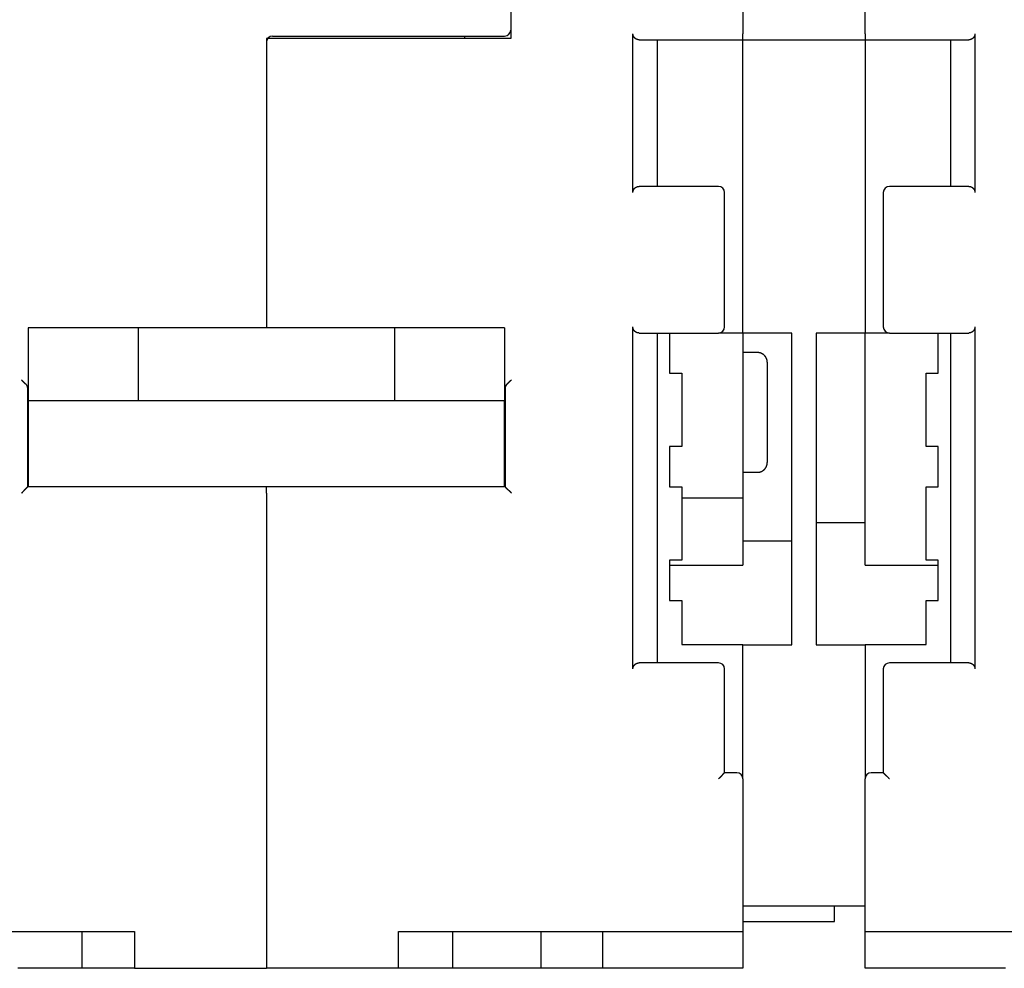
# Model space of a CAD drawing. Extents: x 105 to 1189, y 0 to 773.
# Drawn here: x 868 to 949, y 542 to 620 of the extents above; entities that cross this region are included whole.
import ezdxf

# ---------------------------------------------------------------- set-up
doc = ezdxf.new("R2010")
doc.units = 0
doc.linetypes.add('HIDDENNEW0', pattern=[4.5, 1.5, -1.5, 1.5])
doc.layers.add('MUOTOVIIVAT', color=40, linetype='HIDDENNEW0')

msp = doc.modelspace()

# ---------------------------------------------------------------- linework, layer by layer
at = {"layer": 'MUOTOVIIVAT', "color": 40, "linetype": 'CONTINUOUS'}
for p, q in [((908.31714, 650.41535), (908.31714, 618.02669)), ((927.31714, 620.41535), (927.31714, 618.41535)), ((937.31714, 618.41535), (937.31714, 620.41535)), ((918.3171, 605.4267), (918.3171, 618.42667)), ((927.31714, 617.91535), (927.31714, 618.41535)), ((937.31714, 618.41535), (937.31714, 617.91535)), ((946.31715, 618.42667), (946.31715, 605.4267)), ((888.31714, 618.02669), (888.31717, 594.36112)), ((908.31714, 618.02669), (888.31714, 618.02669)), ((888.81714, 618.22669), (907.81714, 618.22669)), ((898.31711, 618.22666), (898.31714, 618.2151)), ((898.31714, 618.2151), (904.31714, 618.2151)), ((904.31714, 618.22669), (904.31714, 618.22666)), ((904.31719, 618.22666), (904.31714, 618.2151)), ((904.5172, 618.22666), (904.51714, 618.02669)), ((918.81714, 617.92669), (927.31714, 617.92669)), ((920.31714, 605.92669), (920.31714, 617.92669)), ((927.31714, 593.91535), (927.31714, 617.91535)), ((927.31714, 617.91535), (937.31714, 617.91535)), ((937.31714, 617.92669), (945.81714, 617.92669)), ((937.31714, 617.91535), (937.31714, 593.91535)), ((944.31714, 617.92669), (944.31714, 605.92669)), ((925.31714, 605.92669), (918.81714, 605.92669)), ((925.81714, 594.42669), (925.81714, 605.42669)), ((938.81714, 605.42669), (938.81714, 594.42669)), ((945.81714, 605.92669), (939.31714, 605.92669)), ((877.81709, 594.36112), (868.81709, 594.36112)), ((868.81709, 594.36112), (868.81709, 588.36105)), ((878.11714, 594.3611), (877.81714, 594.3611)), ((877.81714, 594.3611), (877.81714, 588.3611)), ((898.51714, 594.3611), (878.11714, 594.3611)), ((898.81714, 594.3611), (898.51714, 594.3611)), ((907.81714, 594.3611), (898.81714, 594.3611)), ((898.81714, 588.3611), (898.81714, 594.3611)), ((907.81714, 594.3611), (907.81714, 588.3611)), ((918.3171, 566.42665), (918.3171, 594.42671)), ((946.31715, 594.42671), (946.31715, 566.42665)), ((918.81714, 593.92669), (925.31714, 593.92669)), ((920.31714, 566.92669), (920.31714, 593.92669)), ((921.31714, 593.92669), (921.31714, 590.62669)), ((927.31714, 593.92669), (925.31714, 593.92669)), ((927.31714, 593.91535), (927.31714, 587.42669)), ((931.31714, 593.91535), (927.31714, 593.91535)), ((931.31714, 568.41535), (931.31714, 593.91535)), ((933.31714, 593.91535), (933.31714, 568.41535)), ((937.31714, 593.91535), (933.31714, 593.91535)), ((939.31714, 593.92668), (937.31714, 593.92669)), ((937.31714, 574.92669), (937.31715, 593.9154)), ((939.31714, 593.92669), (945.81714, 593.92669)), ((943.31714, 590.62669), (943.31714, 593.92669)), ((944.31714, 593.92669), (944.31714, 566.92669)), ((928.51716, 592.32672), (927.3171, 592.32672)), ((929.31714, 591.52669), (929.31714, 587.42669)), ((921.31714, 590.62669), (922.31714, 590.62669)), ((922.31714, 590.62669), (922.31714, 584.62669)), ((942.31714, 590.62669), (943.31714, 590.62669)), ((942.31714, 584.62669), (942.31714, 590.62669)), ((868.76714, 581.32384), (868.76714, 589.46358)), ((907.86714, 589.46358), (907.86714, 581.32384)), ((877.81714, 588.3611), (868.81714, 588.3611)), ((868.81714, 588.36105), (868.81714, 587.55564)), ((878.11714, 588.3611), (877.81714, 588.3611)), ((898.51714, 588.3611), (878.11714, 588.3611)), ((898.81714, 588.3611), (898.51714, 588.3611)), ((907.81714, 588.3611), (898.81714, 588.3611)), ((907.81714, 587.55564), (907.81714, 588.3611)), ((868.81714, 587.55564), (868.81714, 581.32384)), ((907.81714, 581.32382), (907.81714, 587.55564)), ((927.31714, 587.42669), (927.31714, 580.42669)), ((929.31714, 587.42669), (929.31714, 583.32669)), ((921.31714, 584.62669), (921.31714, 581.32669)), ((922.31714, 584.62669), (921.31714, 584.62669)), ((943.31714, 584.62669), (942.31714, 584.62669)), ((943.31714, 581.32669), (943.31714, 584.62669)), ((927.3171, 582.52667), (928.51716, 582.52667)), ((888.31717, 581.32382), (868.76709, 581.32382)), ((888.31714, 580.82384), (888.31714, 581.32382)), ((907.86714, 581.32382), (888.31717, 581.32382)), ((921.31714, 581.32669), (922.31714, 581.32669)), ((922.31714, 581.32669), (922.31714, 575.32669)), ((942.31714, 581.32669), (943.31714, 581.32669)), ((942.31714, 575.32669), (942.31714, 581.32669)), ((888.31714, 580.82384), (888.31714, 541.92669)), ((922.31719, 580.42668), (927.3171, 580.42668)), ((927.3171, 580.42668), (927.31714, 574.92669)), ((933.31718, 578.4153), (937.31715, 578.41518)), ((927.3171, 576.91534), (931.31719, 576.91534)), ((921.31714, 575.32669), (921.31714, 572.02669)), ((922.31714, 575.32669), (921.31714, 575.32669)), ((921.31714, 574.92674), (927.3171, 574.92674)), ((937.31715, 574.92674), (943.31712, 574.92674)), ((943.31714, 575.32669), (942.31714, 575.32669)), ((943.31714, 572.02669), (943.31714, 575.32669)), ((921.31714, 572.02669), (922.31714, 572.02669)), ((922.31714, 572.02669), (922.31714, 568.42669)), ((942.31714, 572.02669), (943.31714, 572.02669)), ((942.31714, 568.42669), (942.31714, 572.02669)), ((922.31719, 568.42664), (927.3171, 568.42664)), ((927.3171, 568.41536), (931.31719, 568.41536)), ((927.31714, 568.42669), (927.31714, 568.41535)), ((927.31714, 557.42669), (927.31714, 568.41535)), ((933.31718, 568.41536), (937.31715, 568.41536)), ((937.31714, 568.41535), (937.31714, 568.42669)), ((937.31714, 568.41535), (937.31714, 557.42669)), ((937.31715, 568.42664), (942.31718, 568.42664)), ((925.31714, 566.92669), (918.81714, 566.92669)), ((945.81714, 566.92669), (939.31714, 566.92669)), ((925.81714, 557.92669), (925.81714, 566.42669)), ((938.81714, 566.42669), (938.81714, 557.92669)), ((926.81714, 557.92669), (925.81714, 557.92669)), ((938.81714, 557.92669), (937.81714, 557.92669)), ((927.31714, 557.42669), (927.31714, 544.92669)), ((937.31714, 544.92669), (937.31714, 557.42669)), ((937.31714, 547.01535), (927.31714, 547.01535)), ((934.81714, 545.76541), (934.81714, 547.01535)), ((927.3171, 545.76535), (934.81714, 545.76535)), ((849.81714, 544.92669), (877.51714, 544.92669)), ((873.19801, 544.9267), (873.19801, 541.92666)), ((877.51714, 544.92669), (877.51714, 541.92669)), ((899.11714, 541.92669), (899.11714, 544.92669)), ((899.11714, 544.92669), (926.81714, 544.92669)), ((903.57331, 541.92666), (903.57657, 544.9267)), ((910.81714, 541.92669), (910.81714, 544.92669)), ((915.81714, 544.92669), (915.81714, 541.92669)), ((926.81714, 544.92669), (927.31714, 544.92669)), ((927.31714, 544.92669), (927.31714, 541.92669)), ((937.31714, 544.92669), (937.81714, 544.92669)), ((937.31714, 541.92669), (937.31714, 544.92669)), ((937.81714, 544.92669), (965.51714, 544.92669)), ((869.13203, 541.92669), (867.96069, 541.92669)), ((870.58329, 541.92669), (869.13203, 541.92669)), ((871.27337, 541.92669), (870.58329, 541.92669)), ((873.19801, 541.92666), (871.27338, 541.92666)), ((873.4821, 541.92666), (873.19801, 541.92666)), ((877.13556, 541.92669), (873.48215, 541.92669)), ((877.51714, 541.92669), (877.13554, 541.92666)), ((877.51714, 541.92669), (888.31714, 541.92669)), ((899.11714, 541.92669), (888.31714, 541.92669)), ((899.416, 541.92666), (899.11715, 541.92666)), ((903.42171, 541.92669), (899.416, 541.92669)), ((903.57331, 541.92666), (903.42171, 541.92669)), ((905.36096, 541.92666), (903.57331, 541.92666)), ((906.05099, 541.92669), (905.36096, 541.92669)), ((907.71708, 541.92669), (906.05099, 541.92669)), ((908.31536, 541.92669), (907.71708, 541.92669)), ((910.41918, 541.92669), (908.31536, 541.92669)), ((910.81714, 541.92669), (910.41918, 541.92669)), ((911.31714, 541.92669), (910.81714, 541.92669)), ((915.31714, 541.92669), (911.31714, 541.92669)), ((915.81714, 541.92669), (915.31714, 541.92669)), ((916.31714, 541.92669), (915.81714, 541.92669)), ((927.31714, 541.92669), (916.31714, 541.92669)), ((947.81714, 541.92669), (937.31714, 541.92669)), ((948.81714, 541.92669), (947.81714, 541.92669))]:
    msp.add_line(p, q, dxfattribs=at)
for points in [[(918.81712, 617.92665), (918.80345, 617.92683, -0.00644185), (918.78984, 617.92735, -0.00645422), (918.77628, 617.92824, -0.00652673), (918.76279, 617.92947, -0.00666941), (918.74936, 617.93107, -0.00677912), (918.73599, 617.93303, -0.00687308), (918.7227, 617.93537, -0.00695554), (918.70947, 617.93807, -0.00704387), (918.69632, 617.94116, -0.00711199), (918.68325, 617.94462, -0.00717981), (918.67025, 617.94847, -0.00722682), (918.65733, 617.95271, -0.0072749), (918.6445, 617.95734, -0.00729981), (918.63176, 617.96237, -0.00732567), (918.6191, 617.96781, -0.00732693), (918.60653, 617.97364, -0.00732982), (918.59405, 617.97989, -0.00730722), (918.58167, 617.98655, -0.00728743), (918.56939, 617.99363, -0.00724115), (918.55721, 618.00112, -0.00719812), (918.54513, 618.00905, -0.00713143), (918.53316, 618.0174, -0.00707364), (918.52129, 618.0262, -0.00698048), (918.50953, 618.03542, -0.00688051), (918.49789, 618.04509, -0.0068194), (918.48636, 618.0552, -0.00685373), (918.47499, 618.06576, -0.00691103), (918.46378, 618.07675, -0.00707072), (918.45278, 618.08819, -0.00719208), (918.44201, 618.10006, -0.00735542), (918.4315, 618.11237, -0.00748647), (918.42126, 618.12511, -0.00766813), (918.41134, 618.13829, -0.00782572), (918.40176, 618.15189, -0.00804297), (918.39255, 618.16593, -0.00817466), (918.38373, 618.18039, -0.0083145), (918.37533, 618.19527, -0.00856461), (918.36738, 618.21058, -0.00898555), (918.35991, 618.22636, -0.00882467), (918.35294, 618.24247, -0.00830705), (918.34652, 618.25888, -0.00947567), (918.34064, 618.27602, -0.01175263), (918.33533, 618.29406, -0.00870004), (918.33068, 618.31123, -0.00234739), (918.32675, 618.32697, -0.01304128), (918.32329, 618.34809, -0.02276071), (918.32006, 618.38181, -0.0106241), (918.3171, 618.42667, -0.00539689)], [(946.31715, 618.42667), (946.31673, 618.40643, -0.00932187), (946.31557, 618.38657, -0.00982411), (946.31363, 618.36713, -0.0100249), (946.31098, 618.34809, -0.00983892), (946.30761, 618.32946, -0.00977076), (946.30359, 618.31123, -0.00970472), (946.29892, 618.29343, -0.00964818), (946.29364, 618.27602, -0.00949973), (946.28776, 618.25904, -0.0093919), (946.28133, 618.24247, -0.0092235), (946.27436, 618.22632, -0.00909151), (946.2669, 618.21058, -0.00889926), (946.25895, 618.19528, -0.00874853), (946.25055, 618.18039, -0.00854575), (946.24173, 618.16593, -0.008387), (946.23252, 618.15189, -0.00818187), (946.22294, 618.13829, -0.00802381), (946.21302, 618.12511, -0.00782524), (946.20279, 618.11237, -0.00767487), (946.19227, 618.10006, -0.00748769), (946.1815, 618.08819, -0.00735445), (946.1705, 618.07675, -0.00719246), (946.15929, 618.06576, -0.00707151), (946.14792, 618.0552, -0.00691123), (946.1364, 618.04509, -0.00685372), (946.12475, 618.03542, -0.00681954), (946.11299, 618.0262, -0.00688066), (946.10113, 618.0174, -0.00698049), (946.08915, 618.00905, -0.00707407), (946.07707, 618.00112, -0.00713289), (946.06489, 617.99363, -0.00719837), (946.05261, 617.98655, -0.00723809), (946.04023, 617.97989, -0.00728902), (946.02775, 617.97364, -0.00732078), (946.01518, 617.96781, -0.00732681), (946.00253, 617.96237, -0.00728252), (945.98978, 617.95734, -0.00733932), (945.97695, 617.95271, -0.007452), (945.964, 617.94847, -0.00722911), (945.95103, 617.94462, -0.00673199), (945.93806, 617.94116, -0.00734158), (945.9248, 617.93807, -0.00860546), (945.91115, 617.93536, -0.00653681), (945.89828, 617.93303, -0.00238018), (945.88661, 617.93112, -0.00895065), (945.87148, 617.92947, -0.01499096), (945.84799, 617.92798, -0.00725231), (945.81713, 617.92665, -0.00384185)], [(918.3171, 605.4267), (918.31752, 605.44695, -0.00931938), (918.31869, 605.4668, -0.00982135), (918.32063, 605.48624, -0.01002201), (918.32329, 605.50528, -0.00983608), (918.32665, 605.52391, -0.00976795), (918.33068, 605.54214, -0.00970194), (918.33535, 605.55995, -0.00964545), (918.34064, 605.57735, -0.0094971), (918.34652, 605.59433, -0.00938938), (918.35294, 605.61091, -0.00922111), (918.35992, 605.62705, -0.00908925), (918.36738, 605.64279, -0.00889715), (918.37533, 605.65809, -0.00874658), (918.38373, 605.67299, -0.00854398), (918.39255, 605.68744, -0.00838538), (918.40176, 605.70148, -0.00818043), (918.41134, 605.71508, -0.00802253), (918.42126, 605.72826, -0.00782414), (918.4315, 605.741, -0.00767393), (918.44201, 605.75331, -0.00748692), (918.45278, 605.76518, -0.00735381), (918.46378, 605.77662, -0.00719198), (918.47499, 605.78762, -0.00707117), (918.48636, 605.79817, -0.00691105), (918.49789, 605.80828, -0.00685362), (918.50953, 605.81795, -0.00681946), (918.52129, 605.82718, -0.00688053), (918.53316, 605.83597, -0.00698022), (918.54513, 605.84432, -0.00707371), (918.55721, 605.85225, -0.00713245), (918.56939, 605.85974, -0.00719788), (918.58167, 605.86683, -0.00723754), (918.59405, 605.87348, -0.00728844), (918.60653, 605.87973, -0.00732019), (918.6191, 605.88557, -0.00732623), (918.63176, 605.891, -0.00728197), (918.6445, 605.89603, -0.00733883), (918.65733, 605.90066, -0.00745155), (918.67028, 605.9049, -0.00722879), (918.68325, 605.90875, -0.0067318), (918.69621, 605.91221, -0.00734148), (918.70947, 605.9153, -0.00860549), (918.72313, 605.91801, -0.00653707), (918.73599, 605.92034, -0.00238039), (918.74766, 605.92226, -0.00895119), (918.76279, 605.9239, -0.01499281), (918.78627, 605.92539, -0.00725367), (918.81712, 605.92672, -0.00384269)], [(945.81713, 605.92672), (945.8308, 605.92654, -0.00644034), (945.84442, 605.92602, -0.00645296), (945.85798, 605.92514, -0.00652571), (945.87148, 605.9239, -0.00666858), (945.88491, 605.9223, -0.00677849), (945.89828, 605.92034, -0.00687265), (945.91158, 605.918, -0.0069553), (945.9248, 605.9153, -0.00704378), (945.93795, 605.91221, -0.00711207), (945.95103, 605.90875, -0.00718002), (945.96403, 605.9049, -0.00722716), (945.97695, 605.90066, -0.00727534), (945.98978, 605.89603, -0.00730034), (946.00253, 605.891, -0.00732625), (946.01518, 605.88557, -0.00732756), (946.02775, 605.87973, -0.00733047), (946.04023, 605.87348, -0.00730787), (946.05261, 605.86683, -0.00728806), (946.06489, 605.85974, -0.00724175), (946.07707, 605.85225, -0.00719865), (946.08915, 605.84432, -0.0071319), (946.10113, 605.83597, -0.00707402), (946.11299, 605.82718, -0.00698076), (946.12475, 605.81795, -0.00688064), (946.1364, 605.80828, -0.00681947), (946.14792, 605.79817, -0.00685384), (946.15929, 605.78762, -0.00691122), (946.1705, 605.77662, -0.00707107), (946.1815, 605.76518, -0.00719258), (946.19227, 605.75331, -0.00735607), (946.20279, 605.741, -0.00748727), (946.21302, 605.72826, -0.00766909), (946.22294, 605.71508, -0.00782685), (946.23252, 605.70148, -0.00804427), (946.24173, 605.68744, -0.00817612), (946.25055, 605.67299, -0.00831612), (946.25895, 605.6581, -0.00856641), (946.2669, 605.64279, -0.00898758), (946.27436, 605.62701, -0.00882677), (946.28133, 605.61091, -0.0083091), (946.28775, 605.59449, -0.00947814), (946.29364, 605.57735, -0.01175586), (946.29894, 605.55931, -0.00870242), (946.30359, 605.54214, -0.0023479), (946.30752, 605.52641, -0.01304506), (946.31098, 605.50528, -0.02276733), (946.3142, 605.47156, -0.01062705), (946.31715, 605.4267, -0.00539833)], [(918.81712, 593.92668), (918.80345, 593.92686, -0.0064472), (918.78984, 593.92738, -0.00645981), (918.77628, 593.92826, -0.00653232), (918.76279, 593.92949, -0.00667471), (918.74936, 593.93109, -0.00678423), (918.73599, 593.93305, -0.006878), (918.7227, 593.93538, -0.00696026), (918.70947, 593.93808, -0.00704833), (918.69632, 593.94117, -0.00711622), (918.68325, 593.94463, -0.00718377), (918.67025, 593.94848, -0.00723052), (918.65733, 593.95271, -0.00727831), (918.6445, 593.95735, -0.00730295), (918.63176, 593.96237, -0.0073285), (918.6191, 593.96781, -0.00732948), (918.60653, 593.97364, -0.00733207), (918.59405, 593.97989, -0.00730919), (918.58167, 593.98655, -0.00728911), (918.56939, 593.99363, -0.00724257), (918.55721, 594.00112, -0.00719926), (918.54513, 594.00905, -0.00713234), (918.53316, 594.0174, -0.0070743), (918.52129, 594.0262, -0.00698093), (918.50953, 594.03542, -0.00688071), (918.49789, 594.04509, -0.0068195), (918.48636, 594.0552, -0.00685386), (918.47499, 594.06576, -0.00691124), (918.46378, 594.07675, -0.0070711), (918.45278, 594.08819, -0.00719257), (918.44201, 594.10006, -0.007356), (918.4315, 594.11237, -0.00748711), (918.42126, 594.12511, -0.00766883), (918.41134, 594.13829, -0.00782645), (918.40176, 594.15189, -0.00804372), (918.39255, 594.16593, -0.00817539), (918.38373, 594.18039, -0.00831519), (918.37533, 594.19527, -0.00856525), (918.36738, 594.21059, -0.00898613), (918.35991, 594.22637, -0.00882512), (918.35294, 594.24247, -0.00830734), (918.34652, 594.25889, -0.00947586), (918.34064, 594.27603, -0.01175264), (918.33533, 594.29407, -0.0086998), (918.33068, 594.31125, -0.00234725), (918.32675, 594.32698, -0.01304066), (918.32329, 594.34811, -0.02275848), (918.32006, 594.38183, -0.01062259), (918.3171, 594.42671, -0.00539602)], [(946.31715, 594.42671), (946.31673, 594.40646, -0.0093201), (946.31557, 594.3866, -0.00982248), (946.31363, 594.36716, -0.0100235), (946.31098, 594.34811, -0.00983778), (946.30761, 594.32948, -0.00976988), (946.30359, 594.31125, -0.00970407), (946.29892, 594.29344, -0.00964777), (946.29364, 594.27603, -0.00949952), (946.28776, 594.25905, -0.0093919), (946.28133, 594.24247, -0.00922367), (946.27436, 594.22633, -0.00909184), (946.2669, 594.21059, -0.00889971), (946.25895, 594.19528, -0.0087491), (946.25055, 594.18039, -0.00854639), (946.24173, 594.16593, -0.0083877), (946.23252, 594.15189, -0.00818259), (946.22294, 594.13829, -0.00802456), (946.21302, 594.12511, -0.00782597), (946.20279, 594.11237, -0.00767557), (946.19227, 594.10006, -0.00748833), (946.1815, 594.08819, -0.00735502), (946.1705, 594.07675, -0.00719295), (946.15929, 594.06576, -0.00707189), (946.14792, 594.0552, -0.00691144), (946.1364, 594.04509, -0.00685384), (946.12475, 594.03542, -0.00681964), (946.11299, 594.0262, -0.00688086), (946.10113, 594.0174, -0.00698093), (946.08915, 594.00905, -0.00707473), (946.07707, 594.00112, -0.00713379), (946.06489, 593.99363, -0.00719951), (946.05261, 593.98655, -0.00723951), (946.04023, 593.97989, -0.0072907), (946.02775, 593.97364, -0.00732276), (946.01518, 593.96781, -0.00732905), (946.00253, 593.96237, -0.00728504), (945.98978, 593.95735, -0.00734216), (945.97695, 593.95271, -0.00745524), (945.964, 593.94848, -0.00723249), (945.95103, 593.94463, -0.00673534), (945.93806, 593.94117, -0.00734565), (945.9248, 593.93808, -0.00861084), (945.91115, 593.93537, -0.0065409), (945.89828, 593.93305, -0.00238117), (945.88661, 593.93113, -0.00895719), (945.87148, 593.92949, -0.01500313), (945.84799, 593.928, -0.00725817), (945.81713, 593.92668, -0.00384485)], [(929.31709, 591.52667), (929.31687, 591.54563, 0.00614848), (929.31619, 591.56474, 0.00597085), (929.31503, 591.58401, 0.00592797), (929.31341, 591.60343, 0.00605949), (929.31128, 591.62297, 0.00612334), (929.30866, 591.64261, 0.00617052), (929.30551, 591.66235, 0.00620425), (929.30185, 591.68216, 0.00626959), (929.29765, 591.70203, 0.00630853), (929.29292, 591.72192, 0.00636477), (929.28764, 591.74183, 0.00639941), (929.28181, 591.76173, 0.00645312), (929.27541, 591.7816, 0.0064856), (929.26847, 591.80142, 0.00653458), (929.26095, 591.82116, 0.00656404), (929.25288, 591.8408, 0.00660836), (929.24423, 591.86032, 0.00663472), (929.23503, 591.8797, 0.00667391), (929.22526, 591.8989, 0.00669693), (929.21494, 591.91792, 0.00673069), (929.20406, 591.93671, 0.00675017), (929.19265, 591.95527, 0.0067782), (929.18068, 591.97356, 0.00679399), (929.1682, 591.99157, 0.00681606), (929.15519, 592.00927, 0.00682799), (929.14168, 592.02664, 0.00684383), (929.12767, 592.04365, 0.00685191), (929.11318, 592.06029, 0.00686169), (929.09822, 592.07653, 0.0068654), (929.08283, 592.09237, 0.00686774), (929.06699, 592.10777, 0.00686701), (929.05075, 592.12273, 0.00686301), (929.0341, 592.13721, 0.00685871), (929.01709, 592.15123, 0.00684928), (928.99972, 592.16474, 0.00684133), (928.98203, 592.17775, 0.00682544), (928.96402, 592.19023, 0.00681339), (928.94573, 592.2022, 0.00679113), (928.92717, 592.21362, 0.00677565), (928.90838, 592.2245, 0.00674842), (928.88936, 592.23482, 0.00672789), (928.87016, 592.24459, 0.00669139), (928.85078, 592.25379, 0.00667226), (928.83126, 592.26244, 0.00664291), (928.81162, 592.27052, 0.006603), (928.79188, 592.27804, 0.00652497), (928.77208, 592.28499, 0.00654303), (928.7522, 592.29139, 0.00660767), (928.73226, 592.29722, 0.00641359), (928.71239, 592.30251, 0.00598869), (928.69265, 592.30724, 0.00649424), (928.67264, 592.31145, 0.00755911), (928.65223, 592.31513, 0.00584952), (928.63309, 592.31826, 0.00230853), (928.61581, 592.32083, 0.00789454), (928.59391, 592.32302, 0.01335936), (928.56057, 592.32499, 0.00669687), (928.51716, 592.32672, 0.00363192)], [(868.66708, 589.6903), (868.65829, 589.69796, -0.00131842), (868.6494, 589.7058, -0.00128699), (868.6404, 589.71381, -0.00123567), (868.6313, 589.72198, -0.00116893), (868.6221, 589.73032, -0.00111329), (868.61281, 589.73882, -0.00106473), (868.60344, 589.74747, -0.00101927), (868.59397, 589.75627, -0.00097478), (868.58443, 589.76522, -0.00093457), (868.5748, 589.77431, -0.00089609), (868.5651, 589.78354, -0.00086107), (868.55533, 589.79289, -0.00082706), (868.54549, 589.80237, -0.00079625), (868.53559, 589.81198, -0.00076619), (868.52562, 589.8217, -0.00073901), (868.5156, 589.83153, -0.0007123), (868.50553, 589.84148, -0.00068822), (868.4954, 589.85152, -0.00066439), (868.48523, 589.86167, -0.00064303), (868.47501, 589.87191, -0.00062181), (868.46476, 589.88224, -0.00060265), (868.45447, 589.89266, -0.0005833), (868.44415, 589.90316, -0.00056663), (868.4338, 589.91373, -0.00055027), (868.42342, 589.92438, -0.00053389), (868.41302, 589.9351, -0.00051571), (868.40261, 589.94587, -0.00050596), (868.39217, 589.95671, -0.0005007), (868.38171, 589.96762, -0.00047582), (868.37128, 589.97854, -0.00043582), (868.36091, 589.98943, -0.00046546), (868.35038, 590.00054, -0.00053356), (868.3396, 590.01195, -0.00040321), (868.32949, 590.02269, -0.00015287), (868.32034, 590.03242, -0.00053858), (868.30864, 590.04495, -0.00088947), (868.29067, 590.06428, -0.00043315), (868.26718, 590.08962, -0.00023151)], [(907.96784, 589.6903), (907.97581, 589.69834, 0.00156346), (907.98389, 589.70659, 0.00156208), (907.99209, 589.71506, 0.00143979), (908.0004, 589.72375, 0.00120079), (908.00883, 589.73263, 0.00102338), (908.01737, 589.7417, 0.00087126), (908.02603, 589.75095, 0.00073359), (908.03479, 589.76037, 0.00058383), (908.04366, 589.76994, 0.00045691), (908.05264, 589.77966, 0.0003246), (908.06173, 589.78952, 0.00021077), (908.07092, 589.79951, 0.00008806), (908.08022, 589.80961, -0.00001701), (908.08962, 589.81982, -0.00013157), (908.09913, 589.83013, -0.00022987), (908.10874, 589.84052, -0.00033872), (908.11845, 589.85099, -0.00043223), (908.12825, 589.86153, -0.00053699), (908.13816, 589.87212, -0.00062748), (908.14817, 589.88276, -0.00073013), (908.15827, 589.89343, -0.00081847), (908.16847, 589.90413, -0.0009188), (908.17876, 589.91485, -0.00100835), (908.18914, 589.92557, -0.00111326), (908.19962, 589.93629, -0.00119746), (908.21019, 589.94699, -0.00128766), (908.22085, 589.95767, -0.00139562), (908.2316, 589.96832, -0.00154421), (908.24246, 589.97893, -0.00157688), (908.25336, 589.98946, -0.00153696), (908.26428, 589.99986, -0.00184586), (908.27547, 590.01034, -0.00242472), (908.28702, 590.02095, -0.00184676), (908.29791, 590.03088, -0.00044773), (908.3078, 590.03981, -0.00296191), (908.32068, 590.05099, -0.00562007), (908.34075, 590.06782, -0.00279661), (908.36716, 590.08962, -0.00145871)], [(868.76709, 589.46354), (868.76703, 589.46965, 0.0051412), (868.76684, 589.47574, 0.00516335), (868.76653, 589.48182, 0.00517964), (868.76609, 589.48788, 0.00519049), (868.76553, 589.49393, 0.0051999), (868.76484, 589.49995, 0.00520612), (868.76403, 589.50596, 0.00520952), (868.76309, 589.51196, 0.00520991), (868.76202, 589.51793, 0.0052072), (868.76083, 589.52388, 0.00520187), (868.75951, 589.52981, 0.00519304), (868.75807, 589.53573, 0.0051821), (868.7565, 589.54162, 0.00516731), (868.75481, 589.54749, 0.00515087), (868.75299, 589.55333, 0.00513037), (868.75104, 589.55915, 0.00510879), (868.74897, 589.56495, 0.00508275), (868.74678, 589.57073, 0.00505602), (868.74446, 589.57648, 0.00502528), (868.74202, 589.5822, 0.00499497), (868.73945, 589.5879, 0.00495829), (868.73676, 589.59357, 0.00492061), (868.73394, 589.59921, 0.00488434), (868.731, 589.60482, 0.00485429), (868.72793, 589.61041, 0.00479851), (868.72475, 589.61596, 0.00472738), (868.72143, 589.62148, 0.00472237), (868.71799, 589.62698, 0.00477302), (868.71442, 589.63246, 0.00458604), (868.71075, 589.63788, 0.00423741), (868.70697, 589.64324, 0.00463209), (868.703, 589.64864, 0.00546184), (868.69879, 589.65413, 0.00407947), (868.69476, 589.65927, 0.0013689), (868.69106, 589.6639, 0.00569438), (868.68603, 589.66976, 0.00956974), (868.67792, 589.67868, 0.00455855), (868.66708, 589.6903, 0.00238221)], [(907.96784, 589.6903), (907.96282, 589.68519, 0.00423445), (907.95792, 589.68004, 0.00432075), (907.95316, 589.67485, 0.00438221), (907.94852, 589.66961, 0.00440981), (907.94402, 589.66434, 0.00445128), (907.93965, 589.65903, 0.00449236), (907.93541, 589.65369, 0.00453726), (907.9313, 589.64831, 0.00457336), (907.92732, 589.64289, 0.00461548), (907.92346, 589.63744, 0.00465091), (907.91974, 589.63196, 0.00469145), (907.91615, 589.62645, 0.00472482), (907.91268, 589.62091, 0.00476312), (907.90935, 589.61533, 0.00479443), (907.90614, 589.60973, 0.00483034), (907.90306, 589.6041, 0.00485935), (907.90011, 589.59845, 0.00489245), (907.89729, 589.59277, 0.00491864), (907.8946, 589.58707, 0.0049491), (907.89203, 589.58134, 0.00497336), (907.88959, 589.57559, 0.0049994), (907.88728, 589.56982, 0.00501748), (907.88509, 589.56403, 0.00504446), (907.88303, 589.55822, 0.00507059), (907.8811, 589.5524, 0.00507838), (907.87929, 589.54655, 0.00506209), (907.87761, 589.5407, 0.00512086), (907.87606, 589.53482, 0.00523352), (907.87463, 589.52892, 0.00510054), (907.87333, 589.52303, 0.00477404), (907.87215, 589.51716, 0.00526804), (907.87109, 589.51119, 0.00627463), (907.87016, 589.50507, 0.00478269), (907.86936, 589.49932, 0.00166994), (907.8687, 589.49411, 0.00671881), (907.86813, 589.48741, 0.01155963), (907.8676, 589.47708, 0.00566176), (907.86714, 589.46354, 0.00300344)], [(907.86714, 583.82196), (907.86374, 583.82831, -0.00387764), (907.86046, 583.83466, -0.00395149), (907.85731, 583.84102, -0.00399707), (907.85428, 583.84738, -0.00400681), (907.85138, 583.85374, -0.00403036), (907.84861, 583.8601, -0.00405317), (907.84595, 583.86646, -0.00407927), (907.84342, 583.87282, -0.00409543), (907.84101, 583.87917, -0.00411799), (907.83872, 583.88552, -0.00413294), (907.83656, 583.89187, -0.00415207), (907.83451, 583.89821, -0.00416128), (907.83258, 583.90453, -0.00418076), (907.83077, 583.91085, -0.00419563), (907.82908, 583.91716, -0.0041998), (907.8275, 583.92346, -0.00418068), (907.82605, 583.92974, -0.00422442), (907.8247, 583.93602, -0.00430596), (907.82347, 583.94229, -0.0041988), (907.82235, 583.94852, -0.00393322), (907.82135, 583.9547, -0.0043194), (907.82045, 583.96095, -0.00510909), (907.81966, 583.96733, -0.00392458), (907.81899, 583.97331, -0.00144095), (907.81843, 583.97871, -0.00544046), (907.81795, 583.9856, -0.00932351), (907.81752, 583.99613, -0.00461841), (907.81714, 584.00989, -0.00247561)], [(928.51716, 582.52667), (928.53611, 582.5269, 0.00614781), (928.55522, 582.52758, 0.00597011), (928.57449, 582.52874, 0.00592715), (928.59391, 582.53037, 0.00605857), (928.61345, 582.5325, 0.00612232), (928.63309, 582.53512, 0.00616941), (928.65283, 582.53827, 0.00620305), (928.67264, 582.54193, 0.00626831), (928.6925, 582.54614, 0.00630716), (928.71239, 582.55087, 0.00636332), (928.7323, 582.55616, 0.00639787), (928.7522, 582.56199, 0.00645151), (928.77207, 582.56839, 0.00648391), (928.79188, 582.57534, 0.00653282), (928.81162, 582.58286, 0.00656221), (928.83126, 582.59093, 0.00660647), (928.85078, 582.59958, 0.00663278), (928.87016, 582.60878, 0.00667191), (928.88936, 582.61856, 0.00669488), (928.90838, 582.62888, 0.0067286), (928.92717, 582.63976, 0.00674805), (928.94573, 582.65118, 0.00677606), (928.96402, 582.66314, 0.00679182), (928.98203, 582.67562, 0.00681386), (928.99972, 582.68864, 0.00682582), (929.01709, 582.70215, 0.00684175), (929.0341, 582.71616, 0.00684971), (929.05075, 582.73064, 0.00685912), (929.06699, 582.7456, 0.00686338), (929.08283, 582.761, 0.00686731), (929.09822, 582.77684, 0.00686803), (929.11318, 582.79308, 0.00686573), (929.12767, 582.80973, 0.006862), (929.14168, 582.82674, 0.00685217), (929.15519, 582.84411, 0.00684408), (929.1682, 582.8618, 0.00682829), (929.18068, 582.87981, 0.00681625), (929.19265, 582.8981, 0.00679394), (929.20406, 582.91666, 0.00677842), (929.21494, 582.93546, 0.00675114), (929.22526, 582.95447, 0.00673056), (929.23503, 582.97368, 0.00669399), (929.24423, 582.99305, 0.00667479), (929.25288, 583.01257, 0.00664536), (929.26095, 583.03222, 0.00660536), (929.26847, 583.05196, 0.00652724), (929.27541, 583.07177, 0.00654522), (929.28181, 583.09165, 0.00660979), (929.28764, 583.11159, 0.00641555), (929.29292, 583.13146, 0.00599044), (929.29765, 583.1512, 0.00649603), (929.30185, 583.17122, 0.00756106), (929.30553, 583.19163, 0.00585091), (929.30866, 583.21077, 0.00230905), (929.31122, 583.22805, 0.00789625), (929.31341, 583.24996, 0.0133618), (929.31537, 583.2833, 0.00669788), (929.31709, 583.32671, 0.00363241)], [(868.26718, 580.82379), (868.2817, 580.83649, 0.00288721), (868.29603, 580.8493, 0.0030002), (868.31015, 580.86225, 0.00293221), (868.32407, 580.8753, 0.0026583), (868.33781, 580.88844, 0.00246085), (868.35136, 580.90167, 0.00228288), (868.36474, 580.91495, 0.002116), (868.37796, 580.92829, 0.0019112), (868.39102, 580.94166, 0.00173378), (868.40393, 580.95505, 0.0015326), (868.41669, 580.96845, 0.0013542), (868.42932, 580.98185, 0.00114779), (868.44183, 580.99521, 0.00096466), (868.45421, 581.00855, 0.00075364), (868.46648, 581.02183, 0.00056519), (868.47864, 581.03505, 0.00034798), (868.49071, 581.04818, 0.00015173), (868.50269, 581.06123, -0.00007535), (868.51458, 581.07416, -0.0002788), (868.5264, 581.08698, -0.00051012), (868.53815, 581.09965, -0.00073317), (868.54984, 581.11218, -0.00100217), (868.56148, 581.12453, -0.00120385), (868.57307, 581.13671, -0.00138281), (868.58461, 581.14869, -0.00141829), (868.59606, 581.16045, -0.0013069), (868.60739, 581.17197, -0.00123645), (868.61857, 581.18324, -0.00117547), (868.62958, 581.19422, -0.00112803), (868.64038, 581.2049, -0.00106515), (868.65094, 581.21526, -0.00102198), (868.66124, 581.22528, -0.00096853), (868.67124, 581.23494, -0.00093294), (868.68092, 581.24422, -0.00088439), (868.69024, 581.25308, -0.00085405), (868.69918, 581.26154, -0.00080972), (868.70769, 581.26953, -0.00078485), (868.71577, 581.27708, -0.00074503), (868.72337, 581.28413, -0.00072282), (868.73047, 581.29068, -0.00068132), (868.73702, 581.29669, -0.00066883), (868.74302, 581.30218, -0.0006407), (868.74844, 581.3071, -0.00061312), (868.7532, 581.3114, -0.00054994), (868.75722, 581.31502, -0.00058249), (868.76077, 581.31819, -0.00054853), (868.76406, 581.32114, -0.00055752), (868.76709, 581.32382, -0.00077886)], [(907.86714, 581.32382), (907.86751, 581.32336, 0.00914853), (907.86856, 581.32211, 0.00055596), (907.87032, 581.32002, 0.00053593), (907.87273, 581.31716, 0.00104174), (907.87581, 581.31355, 0.00110773), (907.8795, 581.30926, 0.00114276), (907.88381, 581.30429, 0.00115207), (907.8887, 581.29871, 0.00124), (907.89418, 581.29252, 0.00127131), (907.9002, 581.28579, 0.00134768), (907.90677, 581.27853, 0.00138524), (907.91385, 581.2708, 0.00146783), (907.92143, 581.26262, 0.00151555), (907.92948, 581.25404, 0.00160389), (907.938, 581.24507, 0.00166202), (907.94695, 581.23578, 0.00175953), (907.95633, 581.22619, 0.00182902), (907.96611, 581.21634, 0.00193629), (907.97628, 581.20626, 0.00202116), (907.98681, 581.19599, 0.00214713), (907.99769, 581.18557, 0.00224162), (908.00889, 581.17503, 0.00236595), (908.02041, 581.16441, 0.00222771), (908.0322, 581.15369, 0.00183187), (908.04427, 581.14289, 0.0014933), (908.05658, 581.13198, 0.00114109), (908.0691, 581.12097, 0.00083944), (908.08183, 581.10984, 0.00051872), (908.09473, 581.0986, 0.00024396), (908.10778, 581.08723, -0.00005361), (908.12097, 581.07572, -0.0003079), (908.13427, 581.06409, -0.00058675), (908.14765, 581.0523, -0.00083003), (908.1611, 581.04037, -0.00110504), (908.17459, 581.02827, -0.00132977), (908.18811, 581.01602, -0.00157123), (908.20161, 581.0036, -0.0018283), (908.21511, 580.991, -0.00216327), (908.22858, 580.97818, -0.00228621), (908.24193, 580.96524, -0.0022878), (908.25513, 580.9522, -0.00288347), (908.2684, 580.93871, -0.00396797), (908.28181, 580.92466, -0.00300793), (908.29433, 580.91135, -0.0005772), (908.3056, 580.89922, -0.00508211), (908.31956, 580.88311, -0.00987792), (908.34035, 580.85761, -0.00488053), (908.36716, 580.82379, -0.00251464)], [(918.3171, 566.42665), (918.31752, 566.4469, -0.00931707), (918.31869, 566.46676, -0.00981921), (918.32063, 566.48621, -0.01002017), (918.32329, 566.50526, -0.00983459), (918.32665, 566.52389, -0.00976679), (918.33068, 566.54212, -0.00970109), (918.33535, 566.55993, -0.00964491), (918.34064, 566.57734, -0.00949683), (918.34652, 566.59432, -0.00938937), (918.35294, 566.6109, -0.00922133), (918.35992, 566.62704, -0.00908968), (918.36738, 566.64278, -0.00889775), (918.37533, 566.65809, -0.00874732), (918.38373, 566.67298, -0.00854481), (918.39255, 566.68744, -0.00838631), (918.40176, 566.70148, -0.00818138), (918.41134, 566.71508, -0.00802351), (918.42126, 566.72826, -0.0078251), (918.4315, 566.741, -0.00767485), (918.44201, 566.75331, -0.00748775), (918.45278, 566.76518, -0.00735457), (918.46378, 566.77662, -0.00719261), (918.47499, 566.78762, -0.00707167), (918.48636, 566.79817, -0.00691133), (918.49789, 566.80828, -0.00685379), (918.50953, 566.81795, -0.0068196), (918.52129, 566.82718, -0.00688079), (918.53316, 566.83597, -0.00698081), (918.54513, 566.84432, -0.00707458), (918.55721, 566.85225, -0.00713363), (918.56939, 566.85974, -0.00719937), (918.58167, 566.86682, -0.0072394), (918.59405, 566.87348, -0.00729065), (918.60653, 566.87973, -0.00732279), (918.6191, 566.88556, -0.00732918), (918.63176, 566.891, -0.00728529), (918.6445, 566.89602, -0.00734255), (918.65733, 566.90066, -0.0074558), (918.67028, 566.90489, -0.00723323), (918.68325, 566.90874, -0.00673619), (918.69621, 566.9122, -0.00734681), (918.70947, 566.91529, -0.00861255), (918.72313, 566.918, -0.00654244), (918.73599, 566.92032, -0.00238168), (918.74766, 566.92223, -0.00895978), (918.76279, 566.92388, -0.01500878), (918.78627, 566.92536, -0.00726137), (918.81712, 566.92668, -0.00384662)], [(945.81713, 566.92668), (945.8308, 566.9265, -0.00644736), (945.84442, 566.92598, -0.00646029), (945.85798, 566.9251, -0.00653304), (945.87148, 566.92388, -0.00667554), (945.88491, 566.92228, -0.00678519), (945.89828, 566.92032, -0.00687909), (945.91158, 566.91799, -0.00696149), (945.9248, 566.91529, -0.00704964), (945.93795, 566.9122, -0.00711762), (945.95103, 566.90874, -0.00718522), (945.96403, 566.90489, -0.00723202), (945.97695, 566.90066, -0.00727981), (945.98978, 566.89602, -0.00730445), (946.00253, 566.891, -0.00732997), (946.01518, 566.88556, -0.00733091), (946.02775, 566.87973, -0.00733342), (946.04023, 566.87348, -0.00731046), (946.05261, 566.86682, -0.00729027), (946.06489, 566.85974, -0.00724361), (946.07707, 566.85225, -0.00720015), (946.08915, 566.84432, -0.00713309), (946.10113, 566.83597, -0.00707489), (946.11299, 566.82718, -0.00698135), (946.12475, 566.81795, -0.0068809), (946.1364, 566.80828, -0.00681961), (946.14792, 566.79817, -0.006854), (946.15929, 566.78762, -0.0069115), (946.1705, 566.77662, -0.00707157), (946.1815, 566.76518, -0.00719322), (946.19227, 566.75331, -0.00735683), (946.20279, 566.741, -0.0074881), (946.21302, 566.72826, -0.00767001), (946.22294, 566.71508, -0.0078278), (946.23252, 566.70148, -0.00804525), (946.24173, 566.68744, -0.00817708), (946.25055, 566.67298, -0.00831703), (946.25895, 566.6581, -0.00856725), (946.2669, 566.64278, -0.00898835), (946.27436, 566.627, -0.00882735), (946.28133, 566.6109, -0.00830948), (946.28775, 566.59448, -0.00947839), (946.29364, 566.57734, -0.01175587), (946.29894, 566.5593, -0.00870211), (946.30359, 566.54212, -0.00234773), (946.30752, 566.52638, -0.01304424), (946.31098, 566.50526, -0.02276441), (946.3142, 566.47153, -0.01062506), (946.31715, 566.42665, -0.00539719)], [(925.81714, 557.92668), (925.81668, 557.9263, 0.01191895), (925.81542, 557.92526, 0.00086102), (925.81333, 557.9235, 0.00064159), (925.81047, 557.92109, 0.00109446), (925.80686, 557.91802, 0.00113897), (925.80257, 557.91433, 0.00116365), (925.7976, 557.91001, 0.00116681), (925.79201, 557.90512, 0.00125089), (925.78582, 557.89964, 0.0012796), (925.77909, 557.89362, 0.00135415), (925.77183, 557.88705, 0.00139038), (925.7641, 557.87998, 0.00147195), (925.75592, 557.8724, 0.0015189), (925.74734, 557.86435, 0.00160659), (925.73838, 557.85583, 0.00166422), (925.72909, 557.84688, 0.00176128), (925.71949, 557.83749, 0.00183041), (925.70964, 557.82772, 0.00193736), (925.69956, 557.81755, 0.00202195), (925.68929, 557.80702, 0.00214766), (925.67887, 557.79614, 0.00224193), (925.66833, 557.78494, 0.00236605), (925.65771, 557.77342, 0.00222776), (925.647, 557.76162, 0.00183202), (925.63619, 557.74956, 0.00149353), (925.62528, 557.73725, 0.00114141), (925.61427, 557.72472, 0.00083983), (925.60314, 557.712, 0.00051921), (925.5919, 557.6991, 0.00024451), (925.58053, 557.68604, -0.00005298), (925.56903, 557.67286, -0.0003072), (925.55739, 557.65956, -0.00058597), (925.5456, 557.64618, -0.00082918), (925.53367, 557.63273, -0.00110411), (925.52157, 557.61923, -0.00132878), (925.50932, 557.60572, -0.00157017), (925.4969, 557.59221, -0.00182716), (925.4843, 557.57871, -0.00216203), (925.47149, 557.56525, -0.00228495), (925.45855, 557.55189, -0.00228658), (925.4455, 557.53869, -0.00288201), (925.43202, 557.52542, -0.00396608), (925.41797, 557.51201, -0.00300652), (925.40466, 557.49949, -0.00057686), (925.39253, 557.48822, -0.00507987), (925.37642, 557.47426, -0.00987382), (925.35092, 557.45347, -0.00487858), (925.31711, 557.42665, -0.00251364)], [(939.31714, 557.42665), (939.30572, 557.44221, 0.00535583), (939.29402, 557.45745, 0.00555985), (939.28202, 557.47236, 0.00545739), (939.26977, 557.48696, 0.00500552), (939.25729, 557.50126, 0.00467974), (939.2446, 557.51528, 0.00438497), (939.23171, 557.52902, 0.0041081), (939.21867, 557.5425, 0.00376779), (939.20548, 557.55574, 0.00347384), (939.19217, 557.56875, 0.00314127), (939.17877, 557.58154, 0.00284798), (939.16529, 557.59412, 0.00250966), (939.15177, 557.60651, 0.00221185), (939.13822, 557.61873, 0.00186968), (939.12467, 557.63077, 0.00156627), (939.11114, 557.64266, 0.00121634), (939.09765, 557.65442, 0.00090433), (939.08423, 557.66604, 0.00054455), (939.0709, 557.67755, 0.00021803), (939.05768, 557.68897, -0.00016205), (939.0446, 557.70029, -0.00050085), (939.03168, 557.71154, -0.00088398), (939.01894, 557.72273, -0.00127061), (939.0064, 557.73387, -0.0017545), (938.9941, 557.74498, -0.00201861), (938.98204, 557.75605, -0.00211187), (938.97026, 557.76706, -0.00209207), (938.95876, 557.77797, -0.00192811), (938.94757, 557.78876, -0.00182686), (938.9367, 557.79938, -0.00173775), (938.92619, 557.8098, -0.0016706), (938.91603, 557.82, -0.0015773), (938.90626, 557.82993, -0.00151586), (938.89689, 557.83957, -0.00143627), (938.88795, 557.84887, -0.00138562), (938.87943, 557.85783, -0.00131189), (938.87139, 557.86638, -0.00126996), (938.86381, 557.87451, -0.00120431), (938.85674, 557.88217, -0.0011671), (938.85018, 557.88935, -0.00109889), (938.84417, 557.89598, -0.00107784), (938.83869, 557.90208, -0.00103224), (938.83377, 557.9076, -0.0009865), (938.82948, 557.91245, -0.00088232), (938.82588, 557.91655, -0.00093745), (938.82272, 557.92018, -0.00089447), (938.81979, 557.92356, -0.00091196), (938.81711, 557.92668, -0.00126191)]]:
    msp.add_lwpolyline(points, format="xyb", dxfattribs=at)
for centre, start, end in [((907.81714, 618.72669), 270, 360), ((888.81714, 617.72669), 90, 180), ((925.31714, 605.42669), 0, 90), ((939.31714, 605.42669), 90, 180), ((925.31714, 594.42669), 270, 360), ((939.31714, 594.42669), 180, 270), ((925.31714, 566.42669), 0, 90), ((939.31714, 566.42669), 90, 180), ((926.81714, 557.42669), 0, 90), ((937.81714, 557.42669), 90, 180)]:
    msp.add_arc(centre, 0.5, start, end, dxfattribs=at)

doc.saveas('drawing.dxf')
